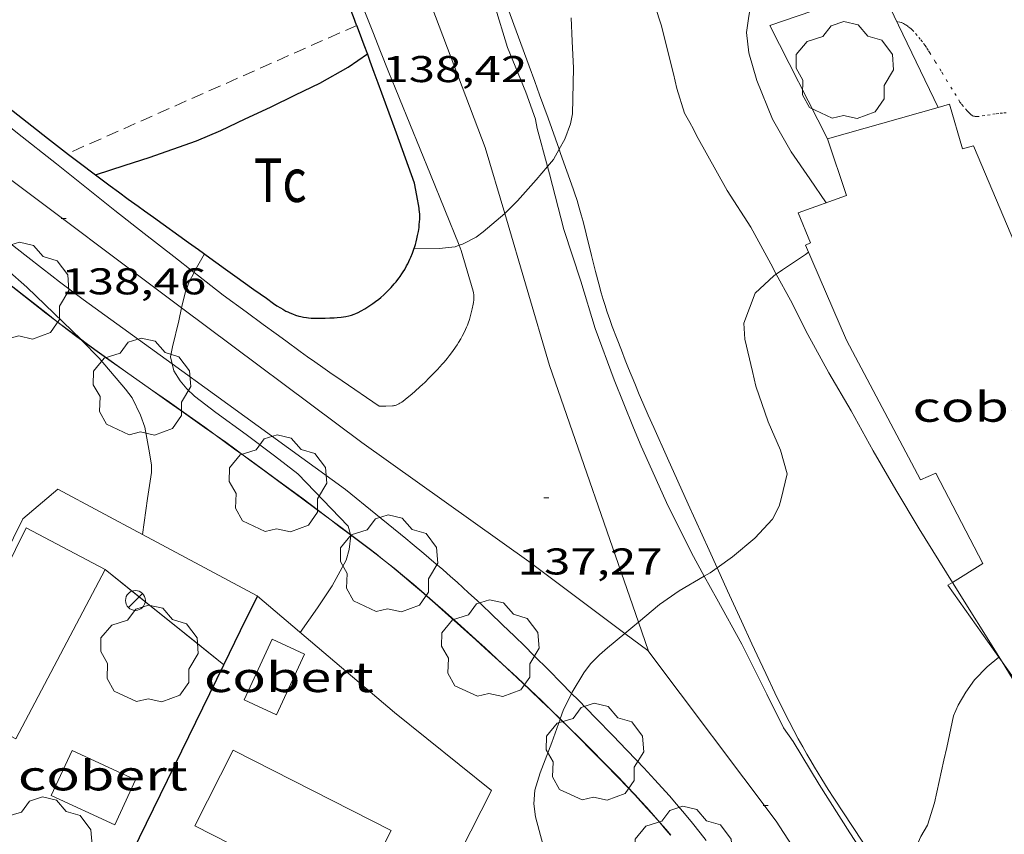
# Model space of a CAD drawing. Units: inches. Extents: x 452998 to 454004, y 4600998 to 4601508.
# Drawn here: x 453720 to 453760, y 4601339 to 4601372 of the extents above; entities that cross this region are included whole.
import ezdxf
from ezdxf.enums import TextEntityAlignment as Align

# ---------------------------------------------------------------- set-up
doc = ezdxf.new("R2010")
doc.units = ezdxf.units.IN
doc.header["$MEASUREMENT"] = 0
doc.linetypes.add('PUNTOS', pattern=[0.25, 0, -0.25])
doc.linetypes.add('TRAZOS', pattern=[0.75, 0.5, -0.25])
for name, color, linetype, lineweight in [('ALTRES CARRETERES ASFALTADES', 7, 'Continuous', 0), ('ARBRE', 7, 'Continuous', 0), ('BOSC', 7, 'Continuous', 0), ('COBERT', 7, 'Continuous', 0), ('CONSTRUCCIO', 7, 'Continuous', 0), ('CORBA DE NIVELL', 7, 'Continuous', 0), ('CORBA MESTRA', 7, 'Continuous', 0), ('COTA ALTIMETRICA', 7, 'Continuous', 0), ('EIX DE CARRETERA', 7, 'Continuous', 0), ('FANAL', 7, 'Continuous', 0), ('FILAT', 7, 'Continuous', 0), ('LIMIT ESPLANADA DE TERRA', 7, 'Continuous', 0), ('MUR', 7, 'Continuous', 0), ('MUR CONTENCIO', 7, 'Continuous', 0), ('PARCEL-LA DE CONREU', 7, 'Continuous', 0), ('TANCA DE VEGETACIO', 7, 'Continuous', 0)]:
    doc.layers.add(name, color=color, linetype=linetype, lineweight=lineweight)
doc.styles.add('Style-Arial', font='ARIAL.TTF')
doc.linetypes.add('bosc', pattern='A,-2.235,[9,dgnlstyle-mataro.shx,S=0.035752,R=0,X=0,Y=0],-2.235', length=4.47)
doc.linetypes.add('filat', pattern='A,0.25,[7,dgnlstyle-mataro.shx,S=0.008,R=0,X=0,Y=0],10.25', length=10.5)
doc.linetypes.add('tancaveg', pattern='A,-0.5,[1,dgnlstyle-mataro.shx,S=0.012544,R=0,X=0,Y=0],-1.1', length=1.6)

# ---------------------------------------------------------------- blocks, each defined once
blk = doc.blocks.new('ARBRE')
at = {"color": 0, "linetype": 'ByBlock', "lineweight": -2, "flags": 128}
blk.add_lwpolyline([(-0.507, -1.872), (-1.415, -1.448), (-1.697, -0.9400000000000001), (-1.675, -0.342), (-1.951, 0.138), (-1.943, 0.686), (-1.511, 1.208), (-0.871, 1.406), (-0.543, 1.846), (-0.027, 2.012), (0.541, 1.882), (0.933, 1.428), (1.495, 1.262), (1.921, 0.6940000000000001), (1.969, 0.068), (1.593, -0.562), (1.593, -1.098), (1.229, -1.618), (0.505, -1.886), (-0.049, -1.762), (-0.507, -1.872)], dxfattribs=at)
blk = doc.blocks.new('FANAL')
at = {"color": 0, "linetype": 'ByBlock', "lineweight": -2}
blk.add_line((0.283, 0.283), (-0.283, -0.283), dxfattribs=at)
blk.add_circle((0.0002620689868927002, 0.0006722288131713868), 0.40000000060146, dxfattribs=at)
blk = doc.blocks.new('COTA')
at = {"color": 0, "linetype": 'ByBlock', "lineweight": -2}
blk.add_line((0, 0), (0.2, 0), dxfattribs=at)

msp = doc.modelspace()

# ---------------------------------------------------------------- linework, layer by layer
at = {"layer": 'ALTRES CARRETERES ASFALTADES', "color": 1, "linetype": 'Continuous', "lineweight": 20, "elevation": 138.330300422851}
msp.add_lwpolyline([(453720.8821298087, 4601361.827764519), (453721.2982169879, 4601361.506918257), (453721.6122138069, 4601361.267912225), (453722.085061061, 4601360.912641337), (453722.5621228155, 4601360.562749811), (453726.1372875325, 4601357.971680143)], dxfattribs=at)
at = {"layer": 'ALTRES CARRETERES ASFALTADES', "color": 1, "linetype": 'Continuous', "lineweight": 20, "extrusion": (0.4867659434904131, 0.6412891389994453, 0.5931333378417019), "elevation": 3171743.890737662, "flags": 128}
msp.add_lwpolyline([(2420574.418571079, -2336503.815242114), (2420573.279058389, -2336503.847300807), (2420572.42432071, -2336503.869811292), (2420571.783370613, -2336503.887422584), (2420571.302610056, -2336503.902046478), (2420570.581689933, -2336503.929337304), (2420570.221340228, -2336503.945660209), (2420569.86159512, -2336503.964065779), (2420569.469268916, -2336503.987701043), (2420569.12694196, -2336504.010360535), (2420568.527286774, -2336504.056194491), (2420566.728954584, -2336504.202770171)], dxfattribs=at)
at = {"layer": 'ALTRES CARRETERES ASFALTADES', "color": 1, "linetype": 'Continuous', "lineweight": 20, "elevation": 137.9849335589947, "flags": 128}
msp.add_lwpolyline([(453726.1372875325, 4601357.971680143), (453727.8371222271, 4601356.739739668), (453733.1130811591, 4601352.916657901)], dxfattribs=at)
at = {"layer": 'ALTRES CARRETERES ASFALTADES', "color": 1, "linetype": 'Continuous', "lineweight": 20}
for points in [[(453732.4330883148, 4601375.806810831, 139.0026752048922), (453733.4262551302, 4601373.283720624, 138.855215280792), (453733.8852470175, 4601372.120715338, 138.7822151676128), (453734.2312409452, 4601371.249711363, 138.7242150776896), (453734.4912364012, 4601370.597708379, 138.6772150048208), (453734.8842295899, 4601369.619703881, 138.6022148885408), (453735.0812261926, 4601369.13170163, 138.5612148249744), (453735.2792227968, 4601368.64369937, 138.5192147598576), (453736.5222015364, 4601365.587685201, 138.2472143381489), (453737.6815463841, 4601362.737295112, 137.9935154795672)], [(453738.7812734252, 4601374.600682034, 138.4072145862128), (453739.6392570841, 4601372.271671914, 138.2792143877616), (453740.4972407353, 4601369.941661792, 138.1512141893104), (453740.7222364254, 4601369.327659133, 138.1192141396976), (453740.9182326396, 4601368.788656809, 138.0932140993872), (453741.2582260116, 4601367.845652767, 138.0512140342704), (453741.7021967879, 4601366.598276341, 138.0001210700594)], [(453714.3324118453, 4601371.628091162, 138.9860757929293), (453715.1702093222, 4601370.976855565, 138.9292153955216), (453716.583203159, 4601369.875843137, 138.8302152420321), (453717.9931969607, 4601368.770830726, 138.7272150823408), (453719.0201924146, 4601367.961821679, 138.6482149598592), (453719.9171884181, 4601367.251813772, 138.5762148482304), (453721.4851814103, 4601366.007799947, 138.4442146435777), (453723.8381709075, 4601364.142779201, 138.245214335048), (453725.0171656866, 4601363.213768816, 138.1482141846592), (453726.1991605007, 4601362.288758412, 138.055214040472), (453727.0194961493, 4601361.649429652, 137.9926805620773)], [(453712.8953708709, 4601368.10540518, 138.9923038285569), (453713.3061823494, 4601367.802864787, 138.9692154575376), (453713.6921807778, 4601367.516861415, 138.9472154234288), (453714.2691783945, 4601367.084856368, 138.910215366064), (453714.8431759839, 4601366.649851338, 138.8712153055984), (453715.3301738936, 4601366.274847062, 138.835215249784), (453715.7841719115, 4601365.920843068, 138.7982151924192), (453716.208170027, 4601365.585839332, 138.7622151366048), (453716.6031682417, 4601365.269835845, 138.7272150823408), (453717.3421648653, 4601364.673829313, 138.6592149769136), (453718.631158912, 4601363.625817908, 138.5362147862144), (453719.6001544733, 4601362.842809342, 138.4442146435777), (453720.3311511831, 4601362.259802892, 138.3782145412513), (453720.8821487595, 4601361.827798042, 138.3302144668321)], [(453741.7021967879, 4601366.598276341, 138.0001210700594), (453741.7622160491, 4601366.429646748, 137.9932139443472), (453742.2632060667, 4601365.011640748, 137.935213854424), (453742.3192049318, 4601364.850640074, 137.9282138435712), (453742.4212027076, 4601364.536638813, 137.9162138249664), (453742.5122005952, 4601364.239637663, 137.905213807912), (453742.5921986022, 4601363.960636622, 137.895213792408), (453742.6641967184, 4601363.697635667, 137.8862137784544), (453742.7931931701, 4601363.203633923, 137.8692137520976), (453743.0081869023, 4601362.333630945, 137.8412137086864), (453743.1691822049, 4601361.681628711, 137.8182136730273), (453743.2961787066, 4601361.194626993, 137.80021364512), (453743.3961761074, 4601360.831625671, 137.7862136234144), (453743.4761741676, 4601360.559624642, 137.7742136048096), (453743.5381727311, 4601360.357623858, 137.7652135908561), (453743.636170584, 4601360.054622645, 137.7512135691504), (453743.7401684689, 4601359.75462139, 137.7352135443441), (453743.8401665298, 4601359.478620204, 137.7192135195376), (453744.0331629214, 4601358.963617942, 137.6862134683744), (453744.2051597812, 4601358.514615941, 137.6542134187616), (453744.3591570457, 4601358.122614164, 137.6242133722496), (453744.4961546632, 4601357.780612594, 137.5972133303888), (453744.7401505193, 4601357.184609819, 137.5472132528688), (453744.9271474251, 4601356.738607708, 137.510213195504), (453745.0691451187, 4601356.405606115, 137.4832131536432), (453745.2861416689, 4601355.906603695, 137.4442130931776), (453745.506138239, 4601355.409601254, 137.4072130358128), (453746.0601297349, 4601354.175595138, 137.3212129024784), (453746.8941169985, 4601352.326585944, 137.1932127040273), (453747.732104276, 4601350.47857672, 137.0632125024752), (453748.0550172699, 4601349.767805189, 137.0117896014622)], [(453737.6815463841, 4601362.737295112, 137.9935154795672), (453737.765180276, 4601362.531671032, 137.97521391644)], [(453734.4571276266, 4601356.268686421, 137.5912133210864), (453734.7271280983, 4601356.275684384, 137.5832133086832), (453734.9981285792, 4601356.28368234, 137.57521329628), (453735.0401286671, 4601356.286682026, 137.5742132947297), (453735.0781287716, 4601356.292681747, 137.57521329628), (453735.1131288865, 4601356.300681493, 137.5762132978304), (453735.1461290136, 4601356.310681259, 137.5772132993808), (453735.2061292887, 4601356.33468084, 137.5822133071328), (453735.2571295574, 4601356.359680492, 137.5872133148848), (453735.3001298138, 4601356.384680205, 137.5922133226369), (453735.3751303018, 4601356.433679712, 137.6012133365904), (453735.4301306906, 4601356.473679356, 137.6082133474432), (453735.5101312927, 4601356.536678847, 137.6172133613968), (453735.5881318992, 4601356.600678355, 137.6232133706992), (453735.7721333378, 4601356.752677195, 137.6332133862032), (453735.9061344181, 4601356.867676356, 137.6412133986065), (453736.1031360589, 4601357.043675134, 137.6522134156609), (453736.2001368997, 4601357.13467454, 137.6582134249633), (453736.2961377466, 4601357.226673953, 137.6632134327152), (453736.4761393762, 4601357.404672863, 137.6732134482192), (453736.6101406084, 4601357.539672056, 137.680213459072), (453736.8071424692, 4601357.744670879, 137.6922134776768), (453737.0011443558, 4601357.953669731, 137.7032134947312), (453737.0741450912, 4601358.035669304, 137.7082135024832), (453737.1961463956, 4601358.182668606, 137.7192135195376), (453737.285147391, 4601358.295668107, 137.7282135334912), (453737.4131489021, 4601358.468667404, 137.7432135567472), (453737.5381504314, 4601358.644666729, 137.7592135815537), (453737.6021512513, 4601358.73966639, 137.7682135955072), (453737.6551519709, 4601358.823666118, 137.7782136110112), (453737.7431532379, 4601358.972665682, 137.7972136404688), (453737.805154199, 4601359.086665387, 137.8112136621744), (453737.8931556633, 4601359.261664991, 137.8322136947328), (453737.9361564052, 4601359.350664804, 137.840213707136), (453737.9771571591, 4601359.441664633, 137.8472137179888), (453738.0161579102, 4601359.532664478, 137.8522137257408), (453738.0471585651, 4601359.612664366, 137.8542137288417), (453738.0951597095, 4601359.753664222, 137.8562137319424), (453738.1281605724, 4601359.860664137, 137.8562137319424), (453738.1701618744, 4601360.02366407, 137.8582137350432), (453738.2071631761, 4601360.187664044, 137.8632137427952), (453738.2421645733, 4601360.364664054, 137.8732137582992), (453738.2531650988, 4601360.431664073, 137.8772137645008), (453738.2671660082, 4601360.548664149, 137.8842137753537), (453738.2721666837, 4601360.636664247, 137.8892137831056), (453738.2711671829, 4601360.702664358, 137.8932137893072), (453738.2681675424, 4601360.750664454, 137.8962137939585), (453738.2581680808, 4601360.823664643, 137.90021380016), (453738.2411685932, 4601360.894664883, 137.9032138048112), (453738.0031744384, 4601361.713667959, 137.9392138606256), (453737.765180276, 4601362.531671032, 137.97521391644)], [(453727.0194961493, 4601361.649429652, 137.9926805620773), (453727.1961561509, 4601361.511749643, 137.9792139226417), (453728.1931518011, 4601360.734740874, 137.9032138048112)], [(453733.1131001095, 4601352.916691422, 137.5512132590704), (453734.3270945027, 4601351.929680681, 137.4832131536432), (453735.5410889036, 4601350.94366994, 137.415213048216), (453735.7930877313, 4601350.73766771, 137.4012130265104), (453736.2610854901, 4601350.346663552, 137.3772129893008), (453736.6680834958, 4601350.000659928, 137.3562129567424), (453737.0210817213, 4601349.694656774, 137.3392129303856), (453737.3280801486, 4601349.424654027, 137.3242129071297), (453737.5950787567, 4601349.186651632, 137.3112128869744), (453738.0590762818, 4601348.765647458, 137.2872128497648), (453738.4040744037, 4601348.447644347, 137.2692128218576), (453738.9190715526, 4601347.966639695, 137.2392127753456), (453739.4290686558, 4601347.480635071, 137.2072127257328), (453739.9040659019, 4601347.020630755, 137.1742126745696), (453740.3170634769, 4601346.616626994, 137.145212629608), (453740.6760613323, 4601346.260623719, 137.1182125877472), (453741.302057553, 4601345.634617998, 137.0712125148784), (453741.7690546958, 4601345.162613723, 137.035212459064), (453742.2038012198, 4601344.719751862, 137.0015302585543)], [(453748.0550172699, 4601349.767805189, 137.0117896014622), (453748.4730930495, 4601348.847568569, 136.945212319528), (453749.0320846366, 4601347.624562431, 136.8562121815424), (453749.4540783482, 4601346.709557811, 136.7882120761152), (453749.7730736454, 4601346.024554329, 136.7372119970448), (453750.0150701357, 4601345.512551698, 136.6982119365792), (453750.3810648759, 4601344.744547731, 136.6412118482064), (453750.7520596466, 4601343.97954373, 136.5832117582832), (453750.9480569762, 4601343.587541635, 136.5532117117712), (453751.1380545089, 4601343.223539629, 136.5232116652592), (453751.3210522281, 4601342.885537716, 136.495211621848), (453751.4970501108, 4601342.570535893, 136.4692115815376), (453751.6650481482, 4601342.277534164, 136.4432115412273), (453751.8250463172, 4601342.003532525, 136.4192115040176), (453751.977044618, 4601341.748530976, 136.3962114683585), (453752.267041456, 4601341.272528037, 136.3522114001408), (453752.5260387163, 4601340.85852543, 136.3142113412256), (453752.7550363399, 4601340.498523135, 136.2812112900624), (453753.1620322134, 4601339.871519076, 136.2222111985888), (453753.4710291339, 4601339.402516004, 136.1792111319216), (453753.93702453, 4601338.70051138, 136.1162110342465)], [(453742.2038012198, 4601344.719751862, 137.0015302585543), (453742.4660503891, 4601344.452607334, 136.9812123753424), (453743.1620460659, 4601343.740600948, 136.9272122916208), (453743.8760416036, 4601343.006594392, 136.8722122063489), (453744.409038234, 4601342.453589492, 136.8312121427824), (453744.8070356871, 4601342.036585825, 136.80021209472), (453745.1030337635, 4601341.722583093, 136.7762120575104), (453745.5440308432, 4601341.24757901, 136.740212001696), (453745.9800278847, 4601340.76857496, 136.7032119443312), (453746.1340268108, 4601340.595573522, 136.6892119226256), (453746.4190247791, 4601340.269570855, 136.6592118761136), (453746.6650229677, 4601339.980568541, 136.630211831152), (453746.8770213615, 4601339.725566537, 136.6042117908417), (453747.0610199472, 4601339.501564794, 136.5802117536321), (453747.3790174355, 4601339.105561767, 136.5362116854144), (453747.6150155328, 4601338.806559512, 136.5042116358017)]]:
    msp.add_polyline3d(points, dxfattribs=at)
at = {"layer": 'BOSC', "color": 3, "linetype": 'bosc', "lineweight": 20}
for points in [[(453745.6606350524, 4601377.498794345, 142.1884626620925), (453745.5282980591, 4601376.468633737, 142.020220187808), (453745.4852952685, 4601376.109633507, 141.9482200761792), (453745.4562907621, 4601375.521632815, 141.7322197412928), (453745.4312855638, 4601374.84163195, 141.6682196420672), (453745.3882793664, 4601374.033631024, 141.6762196544704), (453745.4102728828, 4601373.174629525, 141.740219753696), (453745.5642668162, 4601372.34362707, 141.7322197412928), (453745.8002615523, 4601371.601624127, 141.7962198405184), (453745.9802567098, 4601370.926621716, 141.8282198901312), (453746.1382519393, 4601370.265619491, 141.90022000176), (453746.2992474315, 4601369.638617299, 142.0282202002113), (453746.4342431111, 4601369.041615349, 142.0842202870336), (453746.7392361026, 4601368.055611505, 142.1402203738561), (453746.956233533, 4601367.672609266, 142.1322203614528), (453747.0992317137, 4601367.403607763, 142.1322203614528), (453747.2212300211, 4601367.155606453, 142.0072201676528)], [(453741.2325952219, 4601365.909753613, 142.0872202916848), (453740.8122222321, 4601367.438655521, 142.0872202916848), (453740.7472248855, 4601367.801656576, 142.0872202916848), (453740.7482249782, 4601367.813656587, 142.095220304088), (453740.3602326015, 4601368.897661212, 142.1432203785072), (453739.631245053, 4601370.687669518, 142.1592204033136), (453739.10025725, 4601372.403676208, 142.2312205149424), (453739.0262595935, 4601372.727677272, 142.2312205149424)], [(453747.2212300211, 4601367.155606453, 142.0072201676528), (453748.458215178, 4601364.946593643, 141.8552199319921), (453749.4082054214, 4601363.46658414, 141.7192197211376), (453750.2101954503, 4601361.988575763, 141.7032196963312), (453750.4342802754, 4601361.576897339, 141.6851115792709)], [(453747.541134921, 4601349.433164963, 141.2861017681696), (453747.0301023682, 4601350.370581878, 141.3672191753969), (453746.0151161972, 4601352.400592729, 141.7112197087345), (453745.1941288703, 4601354.238601807, 141.9912201428465), (453744.9971317592, 4601354.659603954, 142.0392202172657), (453744.6931368723, 4601355.395607403, 142.0392202172657), (453743.9141503541, 4601357.331616315, 142.0392202172657), (453743.1461648013, 4601359.392625337, 142.0392202172657), (453742.5801783855, 4601361.298632587, 142.0392202172657), (453741.887193025, 4601363.369641055, 142.0632202544752), (453741.3162091055, 4601365.605648856, 142.0872202916848), (453741.2325952219, 4601365.909753613, 142.0872202916848)], [(453750.4342802754, 4601361.576897339, 141.6851115792709), (453751.0021856384, 4601360.533567498, 141.6392195971056), (453751.7051762195, 4601359.148560016, 141.5672194854768), (453752.5471658553, 4601357.610551244, 141.5432194482672), (453753.4461556174, 4601356.077542046, 141.4232192622192), (453754.3341448162, 4601354.472532819, 141.3832192002032), (453755.2461342949, 4601352.89952346, 141.3512191505904), (453756.1831238806, 4601351.335513926, 141.2872190513648), (453757.5260333053, 4601349.181802228, 141.2527942520248)], [(453754.8342617414, 4601336.923176053, 139.7837501547208), (453754.5940146301, 4601337.261504163, 139.8552168311921), (453753.3930268354, 4601339.115516151, 140.1512172901104), (453752.1610396603, 4601341.057528509, 140.4472177490288), (453751.1080511315, 4601342.784539176, 140.695218133528), (453750.7190547091, 4601343.335542982, 140.7432182079472), (453750.0530639425, 4601344.688550132, 140.7432182079472), (453749.0480776126, 4601346.695560871, 140.895218443608), (453748.0380899016, 4601348.521571363, 141.2072189273328), (453747.541134921, 4601349.433164963, 141.2861017681696)], [(453757.5260333053, 4601349.181802228, 141.2527942520248), (453759.5197203667, 4601345.98439586, 141.2016870993174)], [(453759.5197203667, 4601345.98439586, 141.2016870993174), (453759.9280841161, 4601345.329476199, 141.1912189025264), (453760.639074057, 4601343.858468524, 141.0632187040752), (453760.9870683369, 4601343.033464604, 140.8712184063984), (453761.5640630703, 4601342.221458967, 140.7912182823664), (453762.4540520597, 4601340.588449683, 140.6312180343024), (453763.428040982, 4601338.929439722, 140.57521794748), (453764.262030871, 4601337.426431063, 140.4712177862384), (453765.0690214161, 4601336.015422752, 140.2232174017393), (453765.9010115979, 4601334.551414169, 140.1112172280944), (453766.7830017813, 4601333.077405193, 139.935216955224), (453767.6979919021, 4601331.588395941, 139.77521670716), (453768.6629815616, 4601330.0283862, 139.6792165583216), (453769.682970229, 4601328.326375823, 139.4632162234352), (453770.7009591057, 4601326.652365503, 139.4072161366128), (453771.5969495612, 4601325.21135647, 139.3592160621936), (453771.7429017443, 4601324.980327519, 139.3364453506178)]]:
    msp.add_polyline3d(points, dxfattribs=at)
at = {"layer": 'COBERT', "color": 1, "linetype": 'Continuous', "lineweight": 0}
for points in [[(453752.4922371915, 4601367.023566254, 139.1402157226561), (453756.944154762, 4601368.284739943, 139.270967252774)], [(453756.944154762, 4601368.284739943, 139.270967252774), (453757.3952553321, 4601368.412531206, 139.2842159459136), (453757.9252425721, 4601366.62252441, 139.180215784672), (453758.3732441317, 4601366.736521187, 139.0842156358336), (453760.4762096744, 4601361.765497523, 139.10021566064), (453762.2992194358, 4601362.679485109, 138.9642154497856), (453765.200179478, 4601356.820454014, 138.7562151273024)], [(453757.5260333053, 4601349.181802228, 138.9562154373824), (453758.7431172725, 4601349.941492341, 138.9562154373824), (453756.8521419215, 4601353.576512325, 138.6522149660609), (453756.2381388754, 4601353.300516555, 138.6042148916417), (453753.2601769536, 4601358.927547875, 138.7162150652864), (453751.6132033693, 4601362.745566291, 138.780215164512), (453751.8142044093, 4601362.841564915, 138.780215164512), (453751.3122127968, 4601364.049570597, 138.7962151893184), (453753.2632210342, 4601364.73655686, 139.0282155490112), (453752.4922371915, 4601367.023566254, 139.1402157226561)], [(453759.381746777, 4601346.179193681, 138.8910110881207), (453757.33810844, 4601349.064501642, 138.9562154373824), (453757.5260333053, 4601349.181802228, 138.9562154373824)], [(453729.0350296269, 4601344.460709253, 139.135215714904), (453730.3370270929, 4601343.860698445, 139.0632156032752), (453731.4580472989, 4601346.294693712, 139.0632156032752), (453730.1560498329, 4601346.894704523, 139.215215838936), (453729.0350296269, 4601344.460709253, 139.135215714904)], [(453759.5197203667, 4601345.98439586, 138.8866089011159), (453759.381746777, 4601346.179193681, 138.8910110881207)], [(453762.7402495004, 4601341.437496254, 138.7838546599978), (453759.5197203667, 4601345.98439586, 138.8866089011159)], [(453724.664998435, 4601341.242737423, 141.3032190761712), (453723.8319834252, 4601339.43474094, 141.1992189149297), (453721.2769883946, 4601340.611762151, 141.1992189149297), (453722.1100034043, 4601342.419758634, 141.295219063768), (453724.664998435, 4601341.242737423, 141.3032190761712)]]:
    msp.add_polyline3d(points, dxfattribs=at)
at = {"layer": 'CONSTRUCCIO', "color": 1, "linetype": 'Continuous', "lineweight": 20}
for points in [[(453723.4390606793, 4601349.696759832, 142.055220242072), (453719.846003468, 4601342.890776542, 142.055220242072), (453716.8570109134, 4601344.482801689, 142.0232201924592), (453720.2640684736, 4601351.372786521, 142.0232201924592), (453723.4390606793, 4601349.696759832, 142.055220242072)], [(453728.5960135511, 4601342.431709439, 139.5032162854513), (453734.9399988789, 4601339.201656297, 139.1272157025008), (453733.3899733793, 4601336.157663338, 138.8232152311792), (453727.0459880516, 4601339.387716481, 138.8232152311792), (453728.5960135511, 4601342.431709439, 139.5032162854513)]]:
    msp.add_polyline3d(points, dxfattribs=at)
at = {"layer": 'CORBA DE NIVELL', "color": 30, "linetype": 'Continuous', "lineweight": 0}
for points, elevation in [([(453752.4462175899, 4601364.449562613), (453751.7802238035, 4601365.404569147), (453751.0342309022, 4601366.492576495), (453750.2862397124, 4601367.806584207), (453749.6562505723, 4601369.366591406), (453749.333258471, 4601370.473595573), (453749.2402645561, 4601371.29459755), (453749.3122689244, 4601371.855597875), (453749.4762770393, 4601372.891598236), (453749.6682811763, 4601373.397597563), (453750.6542899358, 4601374.35059156), (453750.8095551566, 4601374.47604747)], 137.0002124048), ([(453722.4463038537, 4601358.973352433), (453722.1231315249, 4601359.30278471), (453720.2951420069, 4601361.057801302), (453719.5041460464, 4601361.751808379), (453718.3941514426, 4601362.689818256), (453717.1921566658, 4601363.623828823), (453716.129161323, 4601364.454838177), (453715.0871658307, 4601365.261847334), (453714.0031711154, 4601366.179856984), (453713.3731750782, 4601366.830862772), (453713.0361778866, 4601367.26986601), (453712.942179911, 4601367.555867166), (453712.889182105, 4601367.855868035), (453712.8953708709, 4601368.10540518)], 139.0002155056), ([(453741.2325952219, 4601365.909753613), (453741.4722137785, 4601366.189648577), (453741.7021967879, 4601366.598276341)], 138.0002139552), ([(453739.513434271, 4601364.014183314), (453739.5151942491, 4601364.015660054), (453740.0321989733, 4601364.532656932), (453740.7762065307, 4601365.376652597), (453741.2325952219, 4601365.909753613)], 138.0002139552), ([(453737.6815463841, 4601362.737295112), (453737.8181823158, 4601362.78967103), (453738.3701852658, 4601363.06566727), (453738.6451873613, 4601363.285665524), (453739.513434271, 4601364.014183314)], 138.0002139552), ([(453735.8771780698, 4601362.626685505), (453736.871179497, 4601362.61167794), (453737.5181809781, 4601362.674673127), (453737.6815463841, 4601362.737295112)], 138.0002139552), ([(453726.5205453442, 4601360.224040761), (453726.6591501512, 4601360.830752662), (453726.8271537047, 4601361.26475206), (453727.0194961493, 4601361.649429652)], 138.0002139552), ([(453749.5831856009, 4601360.818578707), (453750.3311919732, 4601361.505574096), (453750.4342802754, 4601361.576897339)], 137.0002124048), ([(453726.1372875325, 4601357.971680143), (453726.0691296378, 4601358.247753135), (453726.1511328986, 4601358.660753151), (453726.4021412168, 4601359.705752868), (453726.5205453442, 4601360.224040761)], 138.0002139552), ([(453722.4903204322, 4601358.928483239), (453722.4463038537, 4601358.973352433)], 139.0002155056), ([(453724.9461232303, 4601351.11011152), (453725.1440850003, 4601352.553751325), (453725.3040931546, 4601353.595751725), (453725.3020954354, 4601353.896752208), (453725.2260991189, 4601354.397753562), (453725.0371065727, 4601355.418756578), (453724.8591099919, 4601355.905758684), (453724.5281148279, 4601356.610762289), (453724.2571169572, 4601356.946764866), (453723.2081248153, 4601358.196774763), (453722.4903204322, 4601358.928483239)], 139.0002155056), ([(453733.313060587, 4601351.1078979), (453733.2200890989, 4601351.443688327), (453731.1901019462, 4601353.551706998), (453730.2531059413, 4601354.26971522), (453729.1131107069, 4601355.130725205), (453727.8951154879, 4601356.00973581), (453727.0341192064, 4601356.675743375), (453726.7291209111, 4601356.962746135), (453726.4621229176, 4601357.281748655), (453726.2081255816, 4601357.684751207), (453726.1372875325, 4601357.971680143)], 138.0002139552), ([(453724.9460737369, 4601351.109750588), (453724.9461232303, 4601351.11011152)], 139.0002155056), ([(453731.2920536731, 4601347.168696328), (453731.9840622804, 4601348.161692617), (453732.572069869, 4601349.041689519), (453733.1400786407, 4601350.081686823), (453733.2510819768, 4601350.498686626), (453733.3230864361, 4601351.071686969), (453733.31743915, 4601351.092083595)], 138.0002139552), ([(453733.31743915, 4601351.092083595), (453733.313060587, 4601351.1078979)], 138.0002139552), ([(453747.541134921, 4601349.433164963), (453747.775097438, 4601349.568574983), (453748.0550172699, 4601349.767805189)], 137.0002124048), ([(453744.8885935211, 4601347.58457549), (453745.733084598, 4601348.2935885), (453746.5310900462, 4601348.848583306), (453747.541134921, 4601349.433164963)], 137.0002124048), ([(453744.3496246855, 4601347.13228933), (453744.6670761544, 4601347.398595201), (453744.8885935211, 4601347.58457549)], 137.0002124048), ([(453742.2038012198, 4601344.719751862), (453742.2270524087, 4601344.767609635), (453742.6990590739, 4601345.549607266), (453742.9690622392, 4601345.911605778), (453743.3250655303, 4601346.272603637), (453743.6490680964, 4601346.5446016), (453744.3496246855, 4601347.13228933)], 137.0002124048), ([(453757.2880589145, 4601342.547491917), (453757.5650689194, 4601343.809491772), (453757.7510725312, 4601344.24749104), (453758.0530769828, 4601344.772489562), (453758.4020812494, 4601345.263487676), (453758.9140860115, 4601345.786484602), (453759.381746777, 4601346.179193681)], 136.0002108544), ([(453741.7460961216, 4601343.693026706), (453741.8670462283, 4601344.026611218), (453742.2038012198, 4601344.719751862)], 137.0002124048), ([(453743.3239148501, 4601335.557670289), (453743.318984266, 4601335.563587081), (453742.6409894367, 4601336.383593497), (453741.9679945695, 4601337.197599865), (453741.2550010441, 4601338.196606824), (453741.0460042254, 4601338.658609125), (453740.7550120675, 4601339.751613028), (453740.6880159698, 4601340.279614355), (453740.7300201853, 4601340.826614884), (453740.9450258451, 4601341.52861434), (453741.4040358211, 4601342.749612751), (453741.7423912014, 4601343.68280841)], 137.0002124048), ([(453741.7423912014, 4601343.68280841), (453741.7460961216, 4601343.693026706)], 137.0002124048)]:
    msp.add_lwpolyline(points, dxfattribs=dict(at, elevation=elevation))
at = {"layer": 'CORBA DE NIVELL', "color": 30, "linetype": 'Continuous', "lineweight": 0, "flags": 128}
for points, elevation in [([(453741.7021967879, 4601366.598276341), (453741.9292206481, 4601367.001646368), (453742.1532256692, 4601367.617645623), (453742.23522893, 4601368.030645641), (453742.2822429337, 4601369.866648131), (453742.2292510764, 4601370.950650214), (453742.1912580663, 4601371.879651942)], 138.0002139552), ([(453727.0194961493, 4601361.649429652), (453727.0611576184, 4601361.73275101), (453727.4331631878, 4601362.390749208)], 138.0002139552), ([(453750.4342802754, 4601361.576897339), (453750.6881944007, 4601361.75257177), (453751.6112005209, 4601362.370565725), (453751.7332014384, 4601362.466564949)], 137.0002124048), ([(453748.0550172699, 4601349.767805189), (453748.6771037076, 4601350.210569134), (453749.5721107934, 4601350.961563508), (453750.2871177139, 4601351.727559269), (453750.548122087, 4601352.250558101), (453750.6361244465, 4601352.543557888), (453750.8711324059, 4601353.544557656), (453750.5981392743, 4601354.505561218), (453750.112147072, 4601355.632566652), (453749.6191572793, 4601357.078572635), (453749.4831615148, 4601357.664574576), (453749.1701708402, 4601358.957578955), (453749.1251757098, 4601359.608580305), (453749.5831856009, 4601360.818578707)], 137.0002124048), ([(453759.381746777, 4601346.179193681), (453759.3820897189, 4601346.17948166)], 136.0002108544), ([(453754.9961125521, 4601337.101209231), (453755.2900169459, 4601337.424499135), (453755.9660249063, 4601338.335495418), (453756.2470300689, 4601338.958494253), (453756.5140339275, 4601339.412492931), (453756.7920411949, 4601340.313492218), (453757.1690547997, 4601342.029492017), (453757.2880589145, 4601342.547491917)], 136.0002108544)]:
    msp.add_lwpolyline(points, dxfattribs=dict(at, elevation=elevation))
at = {"layer": 'CORBA MESTRA', "color": 30, "linetype": 'Continuous', "lineweight": 30, "elevation": 140.000217056, "flags": 128}
msp.add_lwpolyline([(453723.0581805105, 4601365.567787329), (453724.2501853707, 4601365.9647789), (453725.219189157, 4601366.265772015), (453727.1231971773, 4601366.933758604), (453728.0912019179, 4601367.36075192), (453729.0692069624, 4601367.825745221), (453730.0872120841, 4601368.292738222), (453731.0952173723, 4601368.783731333), (453732.0732225078, 4601369.260724653), (453733.2142291632, 4601369.904716994), (453733.9932343771, 4601370.432711901)], dxfattribs=at)
at = {"layer": 'EIX DE CARRETERA', "color": 1, "linetype": 'Continuous', "lineweight": 0}
for points in [[(453733.3633122274, 4601380.821732788, 138.8072152063728), (453738.7292131906, 4601366.672670138, 138.1112141272944), (453739.513434271, 4601364.014183314, 137.9560628441073)], [(453713.4615737647, 4601370.05229718, 138.8504646918146), (453719.0301762459, 4601365.828818296, 138.5192147598576), (453726.5205453442, 4601360.224040761, 138.0312731734104)], [(453739.513434271, 4601364.014183314, 137.9560628441073), (453741.3171506375, 4601357.899636899, 137.5992133334896), (453744.8885935211, 4601347.58457549, 136.9509885296189)], [(453726.5205453442, 4601360.224040761, 138.0312731734104), (453733.767115426, 4601354.801689383, 137.5592132714736), (453740.4870896291, 4601350.028630993, 137.2712128249585), (453744.3496246855, 4601347.13228933, 136.9547818204366)], [(453744.8885935211, 4601347.58457549, 136.9509885296189), (453745.2950696316, 4601346.410588903, 136.8772122141008)], [(453744.3496246855, 4601347.13228933, 136.9547818204366), (453745.2720698236, 4601346.440589125, 136.8792122172017), (453750.4290257152, 4601339.57353935, 136.3832114482032), (453753.3627771973, 4601335.055149866, 136.0185953837109)]]:
    msp.add_polyline3d(points, dxfattribs=at)
at = {"layer": 'FILAT', "color": 7, "linetype": 'filat', "lineweight": 0}
for points in [[(453756.944154762, 4601368.284739943, 136.8522197139332), (453754.6352864869, 4601373.082559388, 137.0282124482112), (453753.0492098495, 4601372.549616922, 137.1220124403083)], [(453753.0492098495, 4601372.549616922, 137.1220124403083), (453750.1712681847, 4601371.582590934, 137.2922128575168), (453752.4922371915, 4601367.023566254, 136.6842119148736)], [(453756.9442536617, 4601368.28453443, 136.8522121753408), (453756.944154762, 4601368.284739943, 136.8522197139332)]]:
    msp.add_polyline3d(points, dxfattribs=at)
at = {"layer": 'LIMIT ESPLANADA DE TERRA', "color": 7, "linetype": 'PUNTOS', "lineweight": 0}
msp.add_polyline3d([(453759.6832562693, 4601368.068513313, 136.57521174588), (453759.5332559609, 4601368.058514436, 136.5832117582832), (453759.3842556236, 4601368.044515545, 136.5882117660352), (453759.2432552608, 4601368.025516585, 136.5912117706864), (453759.0312546741, 4601367.991518142, 136.595211776888), (453758.8202540967, 4601367.958519692, 136.5962117784384), (453758.5952534899, 4601367.924521345, 136.5962117784384), (453758.5382533636, 4601367.91952177, 136.5962117784384), (453758.4962532984, 4601367.919522088, 136.5962117784384), (453758.4322532295, 4601367.92352258, 136.5962117784384), (453758.4012532194, 4601367.928522823, 136.5962117784384), (453758.3702532245, 4601367.935523069, 136.5962117784384), (453758.3312532703, 4601367.949523387, 136.5962117784384), (453758.2992533572, 4601367.967523658, 136.5962117784384), (453758.274253455, 4601367.985523876, 136.5962117784384), (453758.2312536691, 4601368.022524258, 136.5962117784384), (453758.1732540573, 4601368.085524797, 136.5962117784384), (453758.116254462, 4601368.15052533, 136.5962117784384), (453757.9612555041, 4601368.319526768, 136.5962117784384), (453757.888256051, 4601368.406527457, 136.5962117784384), (453757.8542563473, 4601368.452527787, 136.5962117784384), (453757.8232566558, 4601368.499528093, 136.5962117784384), (453757.6642583669, 4601368.757529701, 136.5962117784384), (453757.505260078, 4601369.015531306, 136.5962117784384), (453757.0612649209, 4601369.744535806, 136.5942117753376), (453756.8392673461, 4601370.109538056, 136.5962117784384), (453756.6162697623, 4601370.473540313, 136.6042117908417), (453756.5442705232, 4601370.588541037, 136.6102118001441), (453756.4782711645, 4601370.68654169, 136.6182118125472), (453756.419271718, 4601370.771542269, 136.6262118249504), (453756.3122726522, 4601370.916543306, 136.6442118528576), (453756.2282733339, 4601371.023544109, 136.6592118761136), (453756.0992743328, 4601371.181545333, 136.6812119102224), (453755.9642752995, 4601371.336546598, 136.70021193968), (453755.9282755396, 4601371.375546931, 136.7052119474321), (453755.8602759122, 4601371.438547545, 136.7142119613856), (453755.8072761639, 4601371.482548015, 136.7212119722384), (453755.7232765041, 4601371.544548748, 136.7292119846417), (453755.6362768169, 4601371.603549501, 136.7322119892928), (453755.5472771038, 4601371.659550263, 136.7322119892928), (453755.5002772054, 4601371.682550655, 136.7322119892928), (453755.4762772441, 4601371.692550852, 136.7322119892928), (453755.4512772585, 4601371.699551052, 136.7322119892928), (453755.3122773085, 4601371.734552162, 136.7322119892928), (453755.2802773195, 4601371.742552417, 136.7322119892928)], dxfattribs=at)
at = {"layer": 'MUR', "color": 1, "linetype": 'Continuous', "lineweight": 20, "elevation": 140.8392183566466}
msp.add_lwpolyline([(453723.4390606801, 4601349.696759832), (453723.4390618749, 4601349.696758875)], dxfattribs=at)
at = {"layer": 'MUR', "color": 1, "linetype": 'Continuous', "lineweight": 20, "elevation": 140.8392182956077, "flags": 128}
msp.add_lwpolyline([(453723.4390618749, 4601349.696758875), (453724.6330552702, 4601348.739749289), (453725.8280498625, 4601347.782738738)], dxfattribs=at)
at = {"layer": 'MUR', "color": 1, "linetype": 'Continuous', "lineweight": 20, "extrusion": (-4.905356273705902e-07, -0.06465025600433955, 0.9979079839335553), "elevation": -297338.1128501665, "flags": 128}
msp.add_lwpolyline([(453690.9151816811, 4591734.221912634), (453692.1101835338, 4591733.262904888), (453693.3041853851, 4591732.303897149)], dxfattribs=at)
at = {"layer": 'MUR', "color": 1, "linetype": 'Continuous', "lineweight": 20}
for points in [[(453716.7601541144, 4601363.375831717, 141.060218699424), (453718.1351481123, 4601362.303819622, 140.9312184994224), (453721.0661353113, 4601360.017793838, 140.6792181087216), (453721.5061334138, 4601359.677789973, 140.6432180529072), (453721.9221316685, 4601359.362786327, 140.6112180032945), (453722.3141300607, 4601359.070782902, 140.5832179598832), (453722.4463038537, 4601358.973352433, 140.5742630457779)], [(453722.4463038537, 4601358.973352433, 140.5742630457779), (453722.683128569, 4601358.798779679, 140.5582179211232), (453723.0311271889, 4601358.545776647, 140.5362178870144), (453723.6851246292, 4601358.074770954, 140.4972178265489), (453724.2611224189, 4601357.66576595, 140.4642177753856), (453725.2721185992, 4601356.955757178, 140.4092176901136), (453726.0301157377, 4601356.423750602, 140.3672176249968), (453726.5991135925, 4601356.024745666, 140.3342175738336), (453727.4491103426, 4601355.422738284, 140.2822174932128), (453727.8721086993, 4601355.119734604, 140.2532174482513), (453728.2941070394, 4601354.814730929, 140.2232174017393), (453728.6571055991, 4601354.550727765, 140.1932173552273), (453728.9981042384, 4601354.301724792, 140.1612173056144), (453729.3171029728, 4601354.069722013, 140.1282172544513), (453729.9141005825, 4601353.632716805, 140.0592171474736), (453730.4350984766, 4601353.248712257, 139.9942170466976), (453731.3470947918, 4601352.576704294, 139.8752168622), (453732.0280920083, 4601352.070698343, 139.7882167273152), (453732.5390899097, 4601351.689693875, 139.7272166327408), (453732.9210883318, 4601351.403690533, 139.6862165691744), (453733.2070871364, 4601351.187688028, 139.6572165242128), (453733.313060587, 4601351.1078979, 139.6480765706655)], [(453708.4648723668, 4601327.937839713, 140.2122173846848), (453716.7770142721, 4601344.941803008, 140.1192172404976), (453720.1310710217, 4601351.735788093, 139.9912170420465), (453721.5370823066, 4601352.935779286, 139.6472165087089), (453724.9461232303, 4601351.11011152, 139.7288094427618)], [(453724.9461232303, 4601351.11011152, 139.7288094427618), (453729.5590621476, 4601348.639711757, 139.8392168063856), (453729.5670621069, 4601348.632711685, 139.8372168032848)], [(453733.313060587, 4601351.1078979, 139.6480765706655), (453733.6360853508, 4601350.864684273, 139.620216466848), (453733.8500844458, 4601350.701682396, 139.605216443592), (453734.0640835483, 4601350.539680521, 139.5912164218864), (453734.3430823571, 4601350.325678073, 139.57521639708), (453734.6020812184, 4601350.122675793, 139.5622163769249), (453734.8440801292, 4601349.929673657, 139.55021635832), (453735.0690790971, 4601349.747671667, 139.5402163428161), (453735.489077123, 4601349.401667944, 139.5222163149088), (453735.853075358, 4601349.094664707, 139.5072162916528), (453736.1700737932, 4601348.823661881, 139.495216273048), (453736.721071013, 4601348.344656958, 139.4742162404897), (453737.1310688868, 4601347.980653283, 139.4582162156832), (453737.7440656792, 4601347.432647782, 139.4312161738224), (453738.3550624457, 4601346.881642291, 139.3992161242096), (453738.72506047, 4601346.545638964, 139.3772160901008), (453739.4150567292, 4601345.911632746, 139.335216024984), (453740.015053418, 4601345.352627326, 139.2962159645184), (453740.5350504987, 4601344.861622619, 139.2622159118048), (453740.9880479156, 4601344.428618511, 139.2322158652928), (453741.3830456372, 4601344.047614923, 139.2062158249825), (453741.7460961216, 4601343.693026706, 139.1824003834849)], [(453729.5670621069, 4601348.632711685, 139.8372168032848), (453735.0830351186, 4601343.948662571, 138.5272147722609), (453738.9770173689, 4601340.813628164, 137.8872137800048), (453735.6549625885, 4601334.27264323, 137.90021380016)], [(453741.7460961216, 4601343.693026706, 139.1824003834849), (453742.069041617, 4601343.377608679, 139.1612157552144), (453742.581038564, 4601342.870604008, 139.1282157040513), (453742.9620362562, 4601342.488600525, 139.1042156668417), (453743.532032762, 4601341.911595306, 139.070215614128), (453744.0980292311, 4601341.330590109, 139.0392155660657), (453744.443027042, 4601340.971586936, 139.0212155381585), (453744.7410250988, 4601340.654584183, 139.0072155164528), (453745.0000233758, 4601340.374581785, 138.995215497848), (453745.2240218566, 4601340.128579704, 138.9852154823441), (453745.4190205124, 4601339.911577888, 138.9762154683904), (453745.7550181273, 4601339.528574744, 138.960215443584), (453746.0050163146, 4601339.238572398, 138.9492154265297), (453746.1900149397, 4601339.019570655, 138.940215412576)]]:
    msp.add_polyline3d(points, dxfattribs=at)
at = {"layer": 'MUR CONTENCIO', "color": 1, "linetype": 'Continuous', "lineweight": 30, "extrusion": (0.8985462983914219, -0.4388787413934135, -8.569245514227911e-08), "elevation": -1611737.073694436, "flags": 128}
msp.add_lwpolyline([(4333653.966783687, 140.1791038405887), (4333655.504820205, 140.1881038545423), (4333657.042856725, 140.1961038669455)], dxfattribs=at)
at = {"layer": 'MUR CONTENCIO', "color": 1, "linetype": 'Continuous', "lineweight": 30, "elevation": 140.0982172079394}
msp.add_lwpolyline([(453710.708739839, 4601310.0127949), (453719.4628894408, 4601327.940756274), (453728.2127555988, 4601345.859945418)], dxfattribs=at)
at = {"layer": 'MUR CONTENCIO', "color": 1, "linetype": 'Continuous', "lineweight": 30, "elevation": 140.3171642132305, "flags": 128}
msp.add_lwpolyline([(453728.2127555988, 4601345.859945418), (453728.2170390415, 4601345.868717646)], dxfattribs=at)
at = {"layer": 'MUR CONTENCIO', "color": 1, "linetype": 'Continuous', "lineweight": 30}
for points in [[(453733.5618450566, 4601371.580540882, 140.8688418231564), (453733.5572425028, 4601371.592717009, 140.8692184032976), (453733.430244825, 4601371.924718486, 140.8762184141504), (453733.2852474834, 4601372.304720176, 140.8812184219024), (453733.1192505191, 4601372.738722108, 140.8842184265537), (453732.9282539863, 4601373.234724326, 140.8842184265537), (453732.7082579474, 4601373.801726874, 140.880218420352), (453732.1222685036, 4601375.312733662, 140.8662183986465), (453732.0842707954, 4601375.410735928, 140.8656512575748)], [(453735.3031684769, 4601361.479688082, 140.2292174110417), (453735.3801694462, 4601361.591687671, 140.2412174296465), (453735.4291700988, 4601361.667687417, 140.2512174451504), (453735.4911709839, 4601361.771687107, 140.2662174684064), (453735.5691721747, 4601361.912686735, 140.2832174947633), (453735.6121728711, 4601361.995686537, 140.2902175056161), (453735.6591736724, 4601362.091686329, 140.295217513368), (453735.6981743627, 4601362.174686162, 140.2962175149185), (453735.7351750498, 4601362.25768601, 140.2962175149185), (453735.8041764315, 4601362.425685747, 140.2932175102672), (453735.8461773464, 4601362.537685602, 140.2892175040657), (453735.8981785803, 4601362.689685442, 140.2842174963136), (453735.9251792823, 4601362.776685373, 140.2822174932128), (453735.953180092, 4601362.877685317, 140.2792174885616), (453735.9821810171, 4601362.993685276, 140.2782174870112), (453736.0111820864, 4601363.128685267, 140.2792174885616), (453736.0411833393, 4601363.287685285, 140.2832174947633), (453736.0661845921, 4601363.447685343, 140.2892175040657), (453736.0791854241, 4601363.554685411, 140.2932175102672), (453736.0921865294, 4601363.697685533, 140.2982175180192), (453736.09618715, 4601363.778685628, 140.3012175226704), (453736.0981878588, 4601363.871685758, 140.3042175273216), (453736.09618866, 4601363.977685938, 140.3082175335232), (453736.0871895641, 4601364.098686193, 140.310217536624), (453736.0791900373, 4601364.162686354, 140.3112175381744), (453736.0681905362, 4601364.230686543, 140.3112175381744), (453735.97919423, 4601364.735688, 140.3112175381744), (453735.8891979146, 4601365.239689465, 140.3112175381744), (453735.1572120459, 4601367.251698138, 140.5192178606576), (453734.4242261755, 4601369.263706819, 140.7272181831408), (453734.2672291948, 4601369.693708677, 140.7682182467072), (453734.1082322109, 4601370.123710549, 140.8012182978704), (453734.0022342165, 4601370.409711798, 140.8192183257776), (453733.8592368934, 4601370.791713475, 140.840218358336), (453733.6672404654, 4601371.301715722, 140.8602183893441), (453733.5618450566, 4601371.580540882, 140.8688418231564)], [(453719.5611956359, 4601368.275818062, 140.8692184032976), (453720.5011914861, 4601367.536809783, 140.8372183536848), (453721.1291887266, 4601367.044804255, 140.8182183242273), (453721.969185097, 4601366.394796873, 140.7942182870176), (453722.4521830461, 4601366.025792637, 140.7792182637616), (453723.0041807302, 4601365.6077878, 140.760218234304), (453723.6391781259, 4601365.13478225, 140.7352181955441), (453723.9791767561, 4601364.884779283, 140.7192181707376), (453724.3731751892, 4601364.597775848, 140.6962181350784), (453724.7671736226, 4601364.310772413, 140.6682180916672), (453725.0311725826, 4601364.119770113, 140.6462180575585), (453725.3821711996, 4601363.865767057, 140.615218009496), (453726.7911656902, 4601362.851754793, 140.4852178079441), (453727.1941641222, 4601362.562751288, 140.4522177567808), (453727.654162324, 4601362.231747284, 140.420217707168), (453727.8991613608, 4601362.054745151, 140.4072176870128), (453728.278159877, 4601361.781741853, 140.3922176637568), (453728.6581584024, 4601361.509738548, 140.3812176467024), (453729.4191554621, 4601360.966731931, 140.3642176203456), (453729.9281535121, 4601360.60572751, 140.3482175955393), (453730.2191523927, 4601360.398724981, 140.335217575384), (453730.3541518963, 4601360.305723811, 140.3282175645312), (453730.4931514518, 4601360.218722623, 140.320217552128), (453730.5871511802, 4601360.163721823, 140.315217544376), (453730.7161508642, 4601360.095720739, 140.3082175335232), (453730.7911506997, 4601360.058720114, 140.3042175273216), (453730.8771505372, 4601360.019719401, 140.30021752112), (453730.9781503751, 4601359.977718569, 140.2942175118176), (453731.0961502317, 4601359.934717607, 140.2892175040657), (453731.2331501179, 4601359.891716501, 140.2822174932128), (453731.3081500824, 4601359.8717159, 140.2792174885616), (453731.4251500741, 4601359.846714974, 140.2742174808096), (453731.542150119, 4601359.828714059, 140.2692174730576), (453731.6211501732, 4601359.819713445, 140.2662174684064), (453731.7251502813, 4601359.812712645, 140.2612174606544), (453731.8641504589, 4601359.807711583, 140.2562174529024), (453732.0501507472, 4601359.807710172, 140.2482174404992), (453732.2971511756, 4601359.813708307, 140.2392174265456), (453732.4761514835, 4601359.817706954, 140.2322174156928), (453732.6551518142, 4601359.824705607, 140.2262174063904), (453732.7751520533, 4601359.831704708, 140.2222174001888), (453732.9341524136, 4601359.846703525, 140.2192173955376), (453733.0251526458, 4601359.858702853, 140.2172173924369), (453733.1281529345, 4601359.875702098, 140.2162173908864), (453733.2471533086, 4601359.900701234, 140.215217389336), (453733.3011534986, 4601359.914700845, 140.215217389336), (453733.3551537037, 4601359.93070046, 140.215217389336), (453733.4591541457, 4601359.967699729, 140.215217389336), (453733.5271544636, 4601359.995699257, 140.215217389336), (453733.6161549126, 4601360.036698645, 140.215217389336), (453733.7331555569, 4601360.097697851, 140.215217389336), (453733.8861564618, 4601360.185696827, 140.215217389336), (453734.0521575006, 4601360.288695727, 140.215217389336), (453734.2121585681, 4601360.39669468, 140.215217389336), (453734.3161592985, 4601360.471694008, 140.215217389336), (453734.4511603045, 4601360.576693146, 140.215217389336), (453734.5271609079, 4601360.640692668, 140.215217389336), (453734.6501619256, 4601360.749691905, 140.215217389336), (453734.7681629508, 4601360.860691181, 140.2162173908864), (453734.8441636529, 4601360.937690724, 140.2172173924369), (453734.944164597, 4601361.041690127, 140.2182173939872), (453735.0711658789, 4601361.184689385, 140.220217397088), (453735.1421666339, 4601361.269688977, 140.2212173986384), (453735.2211675075, 4601361.368688531, 140.2232174017393), (453735.26316799, 4601361.423688299, 140.22521740484), (453735.3031684769, 4601361.479688082, 140.2292174110417)]]:
    msp.add_polyline3d(points, dxfattribs=at)
at = {"layer": 'PARCEL-LA DE CONREU', "color": 7, "linetype": 'TRAZOS', "lineweight": 0}
for points, elevation in [([(453733.5618450566, 4601371.580540882), (453721.9291852704, 4601366.425797237)], 140.2312168676152), ([(453733.5622424198, 4601371.580716965), (453733.5618450566, 4601371.580540882)], 140.2312174141457)]:
    msp.add_lwpolyline(points, dxfattribs=dict(at, elevation=elevation))
at = {"layer": 'TANCA DE VEGETACIO', "color": 3, "linetype": 'tancaveg', "lineweight": 0}
for points, elevation in [([(453723.4390606799, 4601349.696759835), (453723.4390618749, 4601349.696758875)], 140.8392183567776), ([(453723.4390618749, 4601349.696758875), (453728.2127555988, 4601345.859945418)], 140.8392182949532)]:
    msp.add_lwpolyline(points, dxfattribs=dict(at, elevation=elevation))
at = {"layer": 'TANCA DE VEGETACIO', "color": 3, "linetype": 'tancaveg', "lineweight": 0, "elevation": 140.5922326350428, "flags": 128}
msp.add_lwpolyline([(453728.2127555988, 4601345.859945418), (453728.2130389687, 4601345.859717662)], dxfattribs=at)
at = {"layer": 'TANCA DE VEGETACIO', "color": 3, "linetype": 'tancaveg', "lineweight": 0}
for points in [[(453716.7495712119, 4601363.37790383, 141.0500344359349), (453718.1291480422, 4601362.295819655, 140.9312184994224), (453721.0601352413, 4601360.009793872, 140.6792181087216), (453721.5001333437, 4601359.669790005, 140.6432180529072), (453721.9161315985, 4601359.354786362, 140.6112180032945), (453722.3081299908, 4601359.062782935, 140.5832179598832), (453722.4903204322, 4601358.928483239, 140.5708743650042)], [(453722.4903204322, 4601358.928483239, 140.5708743650042), (453722.677128499, 4601358.790779713, 140.5582179211232), (453723.0251271189, 4601358.537776681, 140.5362178870144), (453723.6791245592, 4601358.066770989, 140.4972178265489), (453724.2551223488, 4601357.657765983, 140.4642177753856), (453725.2661185291, 4601356.947757212, 140.4092176901136), (453726.0241156677, 4601356.415750635, 140.3672176249968), (453726.5931135225, 4601356.016745699, 140.3342175738336), (453727.4431102726, 4601355.414738317, 140.2822174932128), (453727.8661086293, 4601355.111734637, 140.2532174482513), (453728.2881069694, 4601354.806730961, 140.2232174017393), (453728.651105529, 4601354.542727799, 140.1932173552273), (453728.9921041685, 4601354.293724826, 140.1612173056144), (453729.3111029027, 4601354.061722045, 140.1282172544513), (453729.9081005126, 4601353.624716838, 140.0592171474736), (453730.4290984067, 4601353.240712289, 139.9942170466976), (453731.3410947217, 4601352.568704328, 139.8752168622), (453732.0220919383, 4601352.062698375, 139.7882167273152), (453732.5330898397, 4601351.681693908, 139.7272166327408), (453732.9150882619, 4601351.395690567, 139.6862165691744), (453733.2010870664, 4601351.179688062, 139.6572165242128), (453733.31743915, 4601351.092083595, 139.6471814386934)], [(453733.31743915, 4601351.092083595, 139.6471814386934), (453733.6300852807, 4601350.856684306, 139.620216466848), (453733.8440843758, 4601350.693682428, 139.605216443592), (453734.0580834783, 4601350.531680555, 139.5912164218864), (453734.3370822871, 4601350.317678105, 139.57521639708), (453734.5960811484, 4601350.114675825, 139.5622163769249), (453734.8380800592, 4601349.92167369, 139.55021635832), (453735.0630790271, 4601349.739671701, 139.5402163428161), (453735.483077053, 4601349.393667977, 139.5222163149088), (453735.847075288, 4601349.08666474, 139.5072162916528), (453736.1630737216, 4601348.815661922, 139.495216273048), (453736.7140709414, 4601348.336656999, 139.4742162404897), (453737.1240688228, 4601347.973653325, 139.4582162156832), (453737.7370656152, 4601347.425647824, 139.4312161738224), (453738.3480623818, 4601346.874642334, 139.3992161242096), (453738.718060406, 4601346.538639005, 139.3772160901008), (453739.4080566653, 4601345.904632787, 139.335216024984), (453740.008053354, 4601345.345627367, 139.2962159645184), (453740.5280504348, 4601344.854622661, 139.2622159118048), (453740.9810478516, 4601344.421618553, 139.2322158652928), (453741.3760455732, 4601344.040614965, 139.2062158249825), (453741.7423912014, 4601343.68280841, 139.1821842281341)], [(453741.7423912014, 4601343.68280841, 139.1821842281341), (453742.0620415531, 4601343.370608721, 139.1612157552144), (453742.5740385, 4601342.86360405, 139.1282157040513), (453742.9550361923, 4601342.481600567, 139.1042156668417), (453743.5250326979, 4601341.904595348, 139.070215614128), (453744.0910291671, 4601341.323590152, 139.0392155660657), (453744.4360269781, 4601340.964586978, 139.0212155381585), (453744.7340250348, 4601340.647584225, 139.0072155164528), (453744.9930233118, 4601340.367581828, 138.995215497848), (453745.2170217927, 4601340.121579747, 138.9852154823441), (453745.4120204484, 4601339.90457793, 138.9762154683904), (453745.7470180618, 4601339.521574794, 138.960215443584), (453745.9970162566, 4601339.232572449, 138.9492154265297), (453746.1820148817, 4601339.013570706, 138.940215412576)]]:
    msp.add_polyline3d(points, dxfattribs=at)

# ---------------------------------------------------------------- block references
at = {"layer": 'ARBRE', "color": 3, "linetype": 'Continuous', "lineweight": 0, "xscale": 1.000001550400009, "yscale": 1.000001550399986, "zscale": 1.0000015504, "rotation": 359.9995652666707}
for p in [(453753.1832587492, 4601369.723565198, 136.7082119520832), (453720.0201400328, 4601360.853803071, 139.1192156900976), (453724.9181183462, 4601356.994759925, 138.9992155040496), (453730.3870973021, 4601353.103712396, 138.695215032728), (453734.8530798093, 4601349.88567352, 138.0632140528753), (453738.9270602368, 4601346.473637319, 137.4472130978288), (453725.2170373576, 4601346.259741013, 139.3432160373872), (453743.1330351404, 4601342.306598945, 137.1912127009264), (453720.9469721692, 4601338.540761445, 139.5672163846768), (453746.7010092673, 4601338.167565458, 136.9512123288304)]:
    msp.add_blockref('ARBRE', p, dxfattribs=at)
at = {"layer": 'COTA ALTIMETRICA', "color": 7, "linetype": 'Continuous', "lineweight": 0, "xscale": 1.000001550400009, "yscale": 1.000001550399986, "zscale": 1.0000015504, "rotation": 359.9995652666707}
for p in [(453721.6801650656, 4601363.813795066, 138.4562146621824), (453741.0831099621, 4601352.586630438, 137.2722128265088), (453749.9040297194, 4601340.208544319, 136.520211660608)]:
    msp.add_blockref('COTA', p, dxfattribs=at)
at = {"layer": 'FANAL', "color": 7, "linetype": 'Continuous', "lineweight": 0, "xscale": 1.000001550400009, "yscale": 1.000001550399986, "zscale": 1.0000015504, "rotation": 359.9995652666707}
msp.add_blockref('FANAL', (453724.6600531486, 4601348.454748642, 139.415216149016), dxfattribs=at)

# ---------------------------------------------------------------- texts
at = {"layer": 'COBERT', "color": 7, "linetype": 'Continuous', "lineweight": 20, "style": 'Style-Arial', "width": 1.366665}
for p in [(453759.3270221352, 4601356.240497677, 139.0842156358336), (453730.8318954732, 4601345.369697029, 139.0632156032752), (453723.3498538723, 4601341.41574767, 141.295219063768)]:
    msp.add_text('cobert', height=1.20000186048, rotation=359.99956526667, dxfattribs=at).set_placement(p, align=Align.MIDDLE_CENTER)
at = {"layer": 'COTA ALTIMETRICA', "color": 7, "linetype": 'Continuous', "lineweight": 0, "style": 'Style-Arial', "width": 1.333331428571429}
for s, p in [('138,42', (453734.5912346745, 4601370.349707236, 138.4162146001664)), ('138,46', (453721.6801498905, 4601361.813791964, 138.4562146621824)), ('137,27', (453740.0310928677, 4601350.54863526, 137.2722128265088))]:
    msp.add_text(s, height=1.05000162792, rotation=359.99956526667, dxfattribs=at).set_placement(p, align=Align.TOP_LEFT)
at = {"layer": 'PARCEL-LA DE CONREU', "color": 3, "linetype": 'Continuous', "lineweight": 0, "style": 'Style-Arial', "width": 0.7999979428594939}
msp.add_text('Tc', height=1.750004713203101, rotation=359.99956526667, dxfattribs=at).set_placement((453730.488155034, 4601365.354731624, 140.0232170916592), align=Align.MIDDLE_CENTER)

doc.saveas('drawing.dxf')
